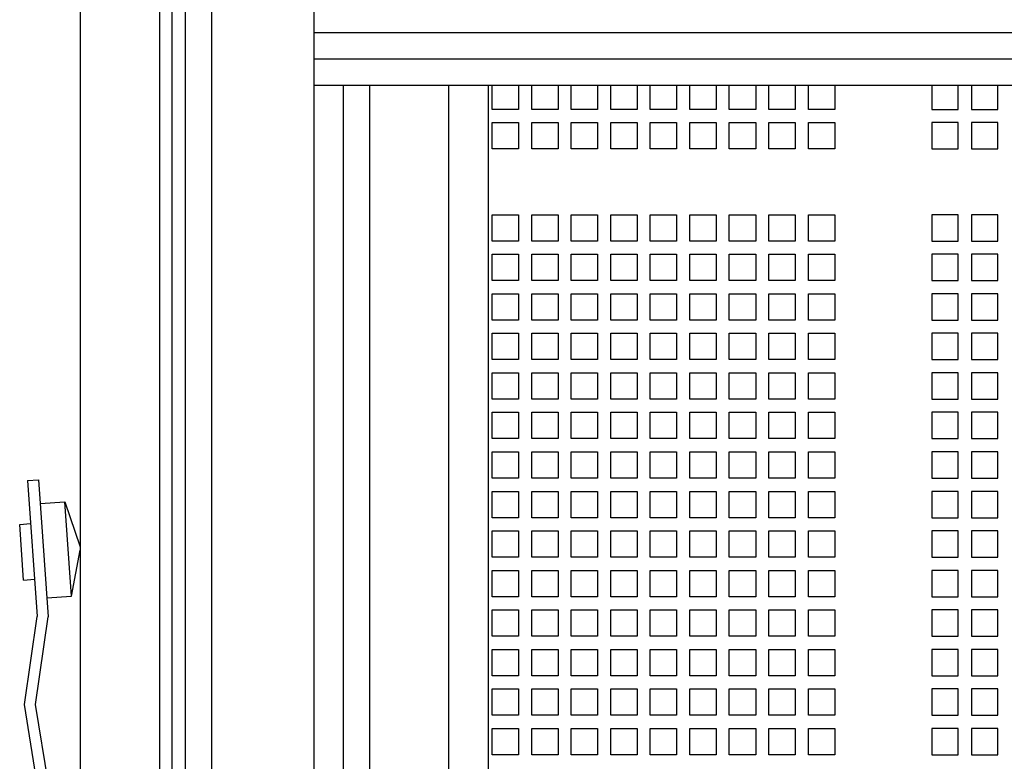
# Paper-space layout 'Layout1' of a CAD drawing. Extents: x -28.4 to 51.3, y -6.8 to 65.2.
# Drawn here: x 2.4 to 7.1, y 17.7 to 21.2 of the extents above; entities that cross this region are included whole.
import ezdxf

# ---------------------------------------------------------------- set-up
doc = ezdxf.new("R2010")
doc.units = 0
doc.header["$LTSCALE"] = 0.2
doc.header["$MEASUREMENT"] = 0
doc.layers.add('5R18-BOTTOM', color=7, linetype='CONTINUOUS')
doc.layers.add('CHASSIS-SLIDE', color=7, linetype='CONTINUOUS')

psp = doc.layouts.get("Layout1")

# ---------------------------------------------------------------- linework, layer by layer
at = {"layer": '5R18-BOTTOM', "linetype": 'CONTINUOUS'}
for p, q in [((3.1877, 26.4245), (3.1877, 9.2995)), ((3.3127, 26.4245), (3.3127, 9.4245)), ((3.7977, 26.0495), (3.7977, 9.7995)), ((19.5777, 21.112), (3.7977, 21.112)), ((19.5777, 20.987), (3.7977, 20.987)), ((19.5777, 20.862), (3.7977, 20.862)), ((3.9377, 20.862), (3.9377, 14.2995)), ((4.0627, 20.862), (4.0627, 14.2995)), ((4.4377, 20.862), (4.4377, 14.2995)), ((4.6252, 20.862), (4.6252, 14.2995)), ((4.6447, 20.7486), (4.6447, 20.862)), ((4.7697, 20.862), (4.7697, 20.7486)), ((4.8322, 20.7486), (4.8322, 20.862)), ((4.9572, 20.862), (4.9572, 20.7486)), ((5.0197, 20.7486), (5.0197, 20.862)), ((5.1447, 20.862), (5.1447, 20.7486)), ((5.2072, 20.7486), (5.2072, 20.862)), ((5.3322, 20.862), (5.3322, 20.7486)), ((5.3947, 20.7486), (5.3947, 20.862)), ((5.5197, 20.862), (5.5197, 20.7486)), ((5.5822, 20.7486), (5.5822, 20.862)), ((5.7072, 20.862), (5.7072, 20.7486)), ((5.7697, 20.7486), (5.7697, 20.862)), ((5.8947, 20.862), (5.8947, 20.7486)), ((5.9572, 20.7486), (5.9572, 20.862)), ((6.0822, 20.862), (6.0822, 20.7486)), ((6.1447, 20.7486), (6.1447, 20.862)), ((6.2697, 20.862), (6.2697, 20.7486)), ((6.7307, 20.862), (6.7307, 20.7486)), ((6.8557, 20.7486), (6.8557, 20.862)), ((6.9182, 20.862), (6.9182, 20.7486)), ((7.0432, 20.7486), (7.0432, 20.862)), ((4.7697, 20.7486), (4.6447, 20.7486)), ((4.9572, 20.7486), (4.8322, 20.7486)), ((5.1447, 20.7486), (5.0197, 20.7486)), ((5.3322, 20.7486), (5.2072, 20.7486)), ((5.5197, 20.7486), (5.3947, 20.7486)), ((5.7072, 20.7486), (5.5822, 20.7486)), ((5.8947, 20.7486), (5.7697, 20.7486)), ((6.0822, 20.7486), (5.9572, 20.7486)), ((6.2697, 20.7486), (6.1447, 20.7486)), ((6.7307, 20.7486), (6.8557, 20.7486)), ((6.9182, 20.7486), (7.0432, 20.7486)), ((4.6447, 20.6861), (4.7697, 20.6861)), ((4.6447, 20.5611), (4.6447, 20.6861)), ((4.7697, 20.6861), (4.7697, 20.5611)), ((4.8322, 20.6861), (4.9572, 20.6861)), ((4.8322, 20.5611), (4.8322, 20.6861)), ((4.9572, 20.6861), (4.9572, 20.5611)), ((5.0197, 20.5611), (5.0197, 20.6861)), ((5.0197, 20.6861), (5.1447, 20.6861)), ((5.1447, 20.6861), (5.1447, 20.5611)), ((5.2072, 20.6861), (5.3322, 20.6861)), ((5.2072, 20.5611), (5.2072, 20.6861)), ((5.3322, 20.6861), (5.3322, 20.5611)), ((5.3947, 20.5611), (5.3947, 20.6861)), ((5.3947, 20.6861), (5.5197, 20.6861)), ((5.5197, 20.6861), (5.5197, 20.5611)), ((5.5822, 20.6861), (5.7072, 20.6861)), ((5.5822, 20.5611), (5.5822, 20.6861)), ((5.7072, 20.6861), (5.7072, 20.5611)), ((5.7697, 20.6861), (5.8947, 20.6861)), ((5.7697, 20.5611), (5.7697, 20.6861)), ((5.8947, 20.6861), (5.8947, 20.5611)), ((5.9572, 20.5611), (5.9572, 20.6861)), ((5.9572, 20.6861), (6.0822, 20.6861)), ((6.0822, 20.6861), (6.0822, 20.5611)), ((6.1447, 20.5611), (6.1447, 20.6861)), ((6.1447, 20.6861), (6.2697, 20.6861)), ((6.2697, 20.6861), (6.2697, 20.5611)), ((6.8557, 20.6861), (6.7307, 20.6861)), ((6.7307, 20.6861), (6.7307, 20.5611)), ((6.8557, 20.5611), (6.8557, 20.6861)), ((7.0432, 20.6861), (6.9182, 20.6861)), ((6.9182, 20.6861), (6.9182, 20.5611)), ((7.0432, 20.5611), (7.0432, 20.6861)), ((4.7697, 20.5611), (4.6447, 20.5611)), ((4.9572, 20.5611), (4.8322, 20.5611)), ((5.1447, 20.5611), (5.0197, 20.5611)), ((5.3322, 20.5611), (5.2072, 20.5611)), ((5.5197, 20.5611), (5.3947, 20.5611)), ((5.7072, 20.5611), (5.5822, 20.5611)), ((5.8947, 20.5611), (5.7697, 20.5611)), ((6.0822, 20.5611), (5.9572, 20.5611)), ((6.2697, 20.5611), (6.1447, 20.5611)), ((6.7307, 20.5611), (6.8557, 20.5611)), ((6.9182, 20.5611), (7.0432, 20.5611)), ((4.6447, 20.1236), (4.6447, 20.2486)), ((4.6447, 20.2486), (4.7697, 20.2486)), ((4.7697, 20.2486), (4.7697, 20.1236)), ((4.8322, 20.1236), (4.8322, 20.2486)), ((4.8322, 20.2486), (4.9572, 20.2486)), ((4.9572, 20.2486), (4.9572, 20.1236)), ((5.0197, 20.2486), (5.1447, 20.2486)), ((5.0197, 20.1236), (5.0197, 20.2486)), ((5.1447, 20.2486), (5.1447, 20.1236)), ((5.2072, 20.2486), (5.3322, 20.2486)), ((5.2072, 20.1236), (5.2072, 20.2486)), ((5.3322, 20.2486), (5.3322, 20.1236)), ((5.3947, 20.2486), (5.5197, 20.2486)), ((5.3947, 20.1236), (5.3947, 20.2486)), ((5.5197, 20.2486), (5.5197, 20.1236)), ((5.5822, 20.1236), (5.5822, 20.2486)), ((5.5822, 20.2486), (5.7072, 20.2486)), ((5.7072, 20.2486), (5.7072, 20.1236)), ((5.7697, 20.1236), (5.7697, 20.2486)), ((5.7697, 20.2486), (5.8947, 20.2486)), ((5.8947, 20.2486), (5.8947, 20.1236)), ((5.9572, 20.2486), (6.0822, 20.2486)), ((5.9572, 20.1236), (5.9572, 20.2486)), ((6.0822, 20.2486), (6.0822, 20.1236)), ((6.1447, 20.2486), (6.2697, 20.2486)), ((6.1447, 20.1236), (6.1447, 20.2486)), ((6.2697, 20.2486), (6.2697, 20.1236)), ((6.8557, 20.2486), (6.7307, 20.2486)), ((6.7307, 20.2486), (6.7307, 20.1236)), ((6.8557, 20.1236), (6.8557, 20.2486)), ((6.9182, 20.2486), (6.9182, 20.1236)), ((7.0432, 20.2486), (6.9182, 20.2486)), ((7.0432, 20.1236), (7.0432, 20.2486)), ((4.7697, 20.1236), (4.6447, 20.1236)), ((4.9572, 20.1236), (4.8322, 20.1236)), ((5.1447, 20.1236), (5.0197, 20.1236)), ((5.3322, 20.1236), (5.2072, 20.1236)), ((5.5197, 20.1236), (5.3947, 20.1236)), ((5.7072, 20.1236), (5.5822, 20.1236)), ((5.8947, 20.1236), (5.7697, 20.1236)), ((6.0822, 20.1236), (5.9572, 20.1236)), ((6.2697, 20.1236), (6.1447, 20.1236)), ((6.7307, 20.1236), (6.8557, 20.1236)), ((6.9182, 20.1236), (7.0432, 20.1236)), ((4.6447, 19.9361), (4.6447, 20.0611)), ((4.6447, 20.0611), (4.7697, 20.0611)), ((4.7697, 20.0611), (4.7697, 19.9361)), ((4.8322, 19.9361), (4.8322, 20.0611)), ((4.8322, 20.0611), (4.9572, 20.0611)), ((4.9572, 20.0611), (4.9572, 19.9361)), ((5.0197, 20.0611), (5.1447, 20.0611)), ((5.0197, 19.9361), (5.0197, 20.0611)), ((5.1447, 20.0611), (5.1447, 19.9361)), ((5.2072, 20.0611), (5.3322, 20.0611)), ((5.2072, 19.9361), (5.2072, 20.0611)), ((5.3322, 20.0611), (5.3322, 19.9361)), ((5.3947, 20.0611), (5.5197, 20.0611)), ((5.3947, 19.9361), (5.3947, 20.0611)), ((5.5197, 20.0611), (5.5197, 19.9361)), ((5.5822, 19.9361), (5.5822, 20.0611)), ((5.5822, 20.0611), (5.7072, 20.0611)), ((5.7072, 20.0611), (5.7072, 19.9361)), ((5.7697, 19.9361), (5.7697, 20.0611)), ((5.7697, 20.0611), (5.8947, 20.0611)), ((5.8947, 20.0611), (5.8947, 19.9361)), ((5.9572, 20.0611), (6.0822, 20.0611)), ((5.9572, 19.9361), (5.9572, 20.0611)), ((6.0822, 20.0611), (6.0822, 19.9361)), ((6.1447, 20.0611), (6.2697, 20.0611)), ((6.1447, 19.9361), (6.1447, 20.0611)), ((6.2697, 20.0611), (6.2697, 19.9361)), ((6.8557, 20.0611), (6.7307, 20.0611)), ((6.7307, 20.0611), (6.7307, 19.9361)), ((6.8557, 19.9361), (6.8557, 20.0611)), ((6.9182, 20.0611), (6.9182, 19.9361)), ((7.0432, 20.0611), (6.9182, 20.0611)), ((7.0432, 19.9361), (7.0432, 20.0611)), ((4.7697, 19.9361), (4.6447, 19.9361)), ((4.9572, 19.9361), (4.8322, 19.9361)), ((5.1447, 19.9361), (5.0197, 19.9361)), ((5.3322, 19.9361), (5.2072, 19.9361)), ((5.5197, 19.9361), (5.3947, 19.9361)), ((5.7072, 19.9361), (5.5822, 19.9361)), ((5.8947, 19.9361), (5.7697, 19.9361)), ((6.0822, 19.9361), (5.9572, 19.9361)), ((6.2697, 19.9361), (6.1447, 19.9361)), ((6.7307, 19.9361), (6.8557, 19.9361)), ((6.9182, 19.9361), (7.0432, 19.9361)), ((4.6447, 19.7486), (4.6447, 19.8736)), ((4.6447, 19.8736), (4.7697, 19.8736)), ((4.7697, 19.8736), (4.7697, 19.7486)), ((4.8322, 19.7486), (4.8322, 19.8736)), ((4.8322, 19.8736), (4.9572, 19.8736)), ((4.9572, 19.8736), (4.9572, 19.7486)), ((5.0197, 19.8736), (5.1447, 19.8736)), ((5.0197, 19.7486), (5.0197, 19.8736)), ((5.1447, 19.8736), (5.1447, 19.7486)), ((5.2072, 19.8736), (5.3322, 19.8736)), ((5.2072, 19.7486), (5.2072, 19.8736)), ((5.3322, 19.8736), (5.3322, 19.7486)), ((5.3947, 19.8736), (5.5197, 19.8736)), ((5.3947, 19.7486), (5.3947, 19.8736)), ((5.5197, 19.8736), (5.5197, 19.7486)), ((5.5822, 19.7486), (5.5822, 19.8736)), ((5.5822, 19.8736), (5.7072, 19.8736)), ((5.7072, 19.8736), (5.7072, 19.7486)), ((5.7697, 19.7486), (5.7697, 19.8736)), ((5.7697, 19.8736), (5.8947, 19.8736)), ((5.8947, 19.8736), (5.8947, 19.7486)), ((5.9572, 19.8736), (6.0822, 19.8736)), ((5.9572, 19.7486), (5.9572, 19.8736)), ((6.0822, 19.8736), (6.0822, 19.7486)), ((6.1447, 19.8736), (6.2697, 19.8736)), ((6.1447, 19.7486), (6.1447, 19.8736)), ((6.2697, 19.8736), (6.2697, 19.7486)), ((6.8557, 19.8736), (6.7307, 19.8736)), ((6.7307, 19.8736), (6.7307, 19.7486)), ((6.8557, 19.7486), (6.8557, 19.8736)), ((6.9182, 19.8736), (6.9182, 19.7486)), ((7.0432, 19.8736), (6.9182, 19.8736)), ((7.0432, 19.7486), (7.0432, 19.8736)), ((4.7697, 19.7486), (4.6447, 19.7486)), ((4.9572, 19.7486), (4.8322, 19.7486)), ((5.1447, 19.7486), (5.0197, 19.7486)), ((5.3322, 19.7486), (5.2072, 19.7486)), ((5.5197, 19.7486), (5.3947, 19.7486)), ((5.7072, 19.7486), (5.5822, 19.7486)), ((5.8947, 19.7486), (5.7697, 19.7486)), ((6.0822, 19.7486), (5.9572, 19.7486)), ((6.2697, 19.7486), (6.1447, 19.7486)), ((6.7307, 19.7486), (6.8557, 19.7486)), ((6.9182, 19.7486), (7.0432, 19.7486)), ((4.6447, 19.5611), (4.6447, 19.6861)), ((4.6447, 19.6861), (4.7697, 19.6861)), ((4.7697, 19.6861), (4.7697, 19.5611)), ((4.8322, 19.5611), (4.8322, 19.6861)), ((4.8322, 19.6861), (4.9572, 19.6861)), ((4.9572, 19.6861), (4.9572, 19.5611)), ((5.0197, 19.6861), (5.1447, 19.6861)), ((5.0197, 19.5611), (5.0197, 19.6861)), ((5.1447, 19.6861), (5.1447, 19.5611)), ((5.2072, 19.6861), (5.3322, 19.6861)), ((5.2072, 19.5611), (5.2072, 19.6861)), ((5.3322, 19.6861), (5.3322, 19.5611)), ((5.3947, 19.6861), (5.5197, 19.6861)), ((5.3947, 19.5611), (5.3947, 19.6861)), ((5.5197, 19.6861), (5.5197, 19.5611)), ((5.5822, 19.5611), (5.5822, 19.6861)), ((5.5822, 19.6861), (5.7072, 19.6861)), ((5.7072, 19.6861), (5.7072, 19.5611)), ((5.7697, 19.5611), (5.7697, 19.6861)), ((5.7697, 19.6861), (5.8947, 19.6861)), ((5.8947, 19.6861), (5.8947, 19.5611)), ((5.9572, 19.6861), (6.0822, 19.6861)), ((5.9572, 19.5611), (5.9572, 19.6861)), ((6.0822, 19.6861), (6.0822, 19.5611)), ((6.1447, 19.6861), (6.2697, 19.6861)), ((6.1447, 19.5611), (6.1447, 19.6861)), ((6.2697, 19.6861), (6.2697, 19.5611)), ((6.8557, 19.6861), (6.7307, 19.6861)), ((6.7307, 19.6861), (6.7307, 19.5611)), ((6.8557, 19.5611), (6.8557, 19.6861)), ((6.9182, 19.6861), (6.9182, 19.5611)), ((7.0432, 19.6861), (6.9182, 19.6861)), ((7.0432, 19.5611), (7.0432, 19.6861)), ((4.7697, 19.5611), (4.6447, 19.5611)), ((4.9572, 19.5611), (4.8322, 19.5611)), ((5.1447, 19.5611), (5.0197, 19.5611)), ((5.3322, 19.5611), (5.2072, 19.5611)), ((5.5197, 19.5611), (5.3947, 19.5611)), ((5.7072, 19.5611), (5.5822, 19.5611)), ((5.8947, 19.5611), (5.7697, 19.5611)), ((6.0822, 19.5611), (5.9572, 19.5611)), ((6.2697, 19.5611), (6.1447, 19.5611)), ((6.7307, 19.5611), (6.8557, 19.5611)), ((6.9182, 19.5611), (7.0432, 19.5611)), ((4.6447, 19.3736), (4.6447, 19.4986)), ((4.6447, 19.4986), (4.7697, 19.4986)), ((4.7697, 19.4986), (4.7697, 19.3736)), ((4.8322, 19.3736), (4.8322, 19.4986)), ((4.8322, 19.4986), (4.9572, 19.4986)), ((4.9572, 19.4986), (4.9572, 19.3736)), ((5.0197, 19.4986), (5.1447, 19.4986)), ((5.0197, 19.3736), (5.0197, 19.4986)), ((5.1447, 19.4986), (5.1447, 19.3736)), ((5.2072, 19.4986), (5.3322, 19.4986)), ((5.2072, 19.3736), (5.2072, 19.4986)), ((5.3322, 19.4986), (5.3322, 19.3736)), ((5.3947, 19.4986), (5.5197, 19.4986)), ((5.3947, 19.3736), (5.3947, 19.4986)), ((5.5197, 19.4986), (5.5197, 19.3736)), ((5.5822, 19.3736), (5.5822, 19.4986)), ((5.5822, 19.4986), (5.7072, 19.4986)), ((5.7072, 19.4986), (5.7072, 19.3736)), ((5.7697, 19.3736), (5.7697, 19.4986)), ((5.7697, 19.4986), (5.8947, 19.4986)), ((5.8947, 19.4986), (5.8947, 19.3736)), ((5.9572, 19.4986), (6.0822, 19.4986)), ((5.9572, 19.3736), (5.9572, 19.4986)), ((6.0822, 19.4986), (6.0822, 19.3736)), ((6.1447, 19.4986), (6.2697, 19.4986)), ((6.1447, 19.3736), (6.1447, 19.4986)), ((6.2697, 19.4986), (6.2697, 19.3736)), ((6.8557, 19.4986), (6.7307, 19.4986)), ((6.7307, 19.4986), (6.7307, 19.3736)), ((6.8557, 19.3736), (6.8557, 19.4986)), ((6.9182, 19.4986), (6.9182, 19.3736)), ((7.0432, 19.4986), (6.9182, 19.4986)), ((7.0432, 19.3736), (7.0432, 19.4986)), ((4.7697, 19.3736), (4.6447, 19.3736)), ((4.9572, 19.3736), (4.8322, 19.3736)), ((5.1447, 19.3736), (5.0197, 19.3736)), ((5.3322, 19.3736), (5.2072, 19.3736)), ((5.5197, 19.3736), (5.3947, 19.3736)), ((5.7072, 19.3736), (5.5822, 19.3736)), ((5.8947, 19.3736), (5.7697, 19.3736)), ((6.0822, 19.3736), (5.9572, 19.3736)), ((6.2697, 19.3736), (6.1447, 19.3736)), ((6.7307, 19.3736), (6.8557, 19.3736)), ((6.9182, 19.3736), (7.0432, 19.3736)), ((4.6447, 19.1861), (4.6447, 19.3111)), ((4.6447, 19.3111), (4.7697, 19.3111)), ((4.7697, 19.3111), (4.7697, 19.1861)), ((4.8322, 19.1861), (4.8322, 19.3111)), ((4.8322, 19.3111), (4.9572, 19.3111)), ((4.9572, 19.3111), (4.9572, 19.1861)), ((5.0197, 19.3111), (5.1447, 19.3111)), ((5.0197, 19.1861), (5.0197, 19.3111)), ((5.1447, 19.3111), (5.1447, 19.1861)), ((5.2072, 19.3111), (5.3322, 19.3111)), ((5.2072, 19.1861), (5.2072, 19.3111)), ((5.3322, 19.3111), (5.3322, 19.1861)), ((5.3947, 19.3111), (5.5197, 19.3111)), ((5.3947, 19.1861), (5.3947, 19.3111)), ((5.5197, 19.3111), (5.5197, 19.1861)), ((5.5822, 19.1861), (5.5822, 19.3111)), ((5.5822, 19.3111), (5.7072, 19.3111)), ((5.7072, 19.3111), (5.7072, 19.1861)), ((5.7697, 19.1861), (5.7697, 19.3111)), ((5.7697, 19.3111), (5.8947, 19.3111)), ((5.8947, 19.3111), (5.8947, 19.1861)), ((5.9572, 19.3111), (6.0822, 19.3111)), ((5.9572, 19.1861), (5.9572, 19.3111)), ((6.0822, 19.3111), (6.0822, 19.1861)), ((6.1447, 19.3111), (6.2697, 19.3111)), ((6.1447, 19.1861), (6.1447, 19.3111)), ((6.2697, 19.3111), (6.2697, 19.1861)), ((6.8557, 19.3111), (6.7307, 19.3111)), ((6.7307, 19.3111), (6.7307, 19.1861)), ((6.8557, 19.1861), (6.8557, 19.3111)), ((6.9182, 19.3111), (6.9182, 19.1861)), ((7.0432, 19.3111), (6.9182, 19.3111)), ((7.0432, 19.1861), (7.0432, 19.3111)), ((4.7697, 19.1861), (4.6447, 19.1861)), ((4.9572, 19.1861), (4.8322, 19.1861)), ((5.1447, 19.1861), (5.0197, 19.1861)), ((5.3322, 19.1861), (5.2072, 19.1861)), ((5.5197, 19.1861), (5.3947, 19.1861)), ((5.7072, 19.1861), (5.5822, 19.1861)), ((5.8947, 19.1861), (5.7697, 19.1861)), ((6.0822, 19.1861), (5.9572, 19.1861)), ((6.2697, 19.1861), (6.1447, 19.1861)), ((6.7307, 19.1861), (6.8557, 19.1861)), ((6.9182, 19.1861), (7.0432, 19.1861)), ((4.6447, 18.9986), (4.6447, 19.1236)), ((4.6447, 19.1236), (4.7697, 19.1236)), ((4.7697, 19.1236), (4.7697, 18.9986)), ((4.8322, 18.9986), (4.8322, 19.1236)), ((4.8322, 19.1236), (4.9572, 19.1236)), ((4.9572, 19.1236), (4.9572, 18.9986)), ((5.0197, 19.1236), (5.1447, 19.1236)), ((5.0197, 18.9986), (5.0197, 19.1236)), ((5.1447, 19.1236), (5.1447, 18.9986)), ((5.2072, 19.1236), (5.3322, 19.1236)), ((5.2072, 18.9986), (5.2072, 19.1236)), ((5.3322, 19.1236), (5.3322, 18.9986)), ((5.3947, 19.1236), (5.5197, 19.1236)), ((5.3947, 18.9986), (5.3947, 19.1236)), ((5.5197, 19.1236), (5.5197, 18.9986)), ((5.5822, 18.9986), (5.5822, 19.1236)), ((5.5822, 19.1236), (5.7072, 19.1236)), ((5.7072, 19.1236), (5.7072, 18.9986)), ((5.7697, 18.9986), (5.7697, 19.1236)), ((5.7697, 19.1236), (5.8947, 19.1236)), ((5.8947, 19.1236), (5.8947, 18.9986)), ((5.9572, 19.1236), (6.0822, 19.1236)), ((5.9572, 18.9986), (5.9572, 19.1236)), ((6.0822, 19.1236), (6.0822, 18.9986)), ((6.1447, 19.1236), (6.2697, 19.1236)), ((6.1447, 18.9986), (6.1447, 19.1236)), ((6.2697, 19.1236), (6.2697, 18.9986)), ((6.8557, 19.1236), (6.7307, 19.1236)), ((6.7307, 19.1236), (6.7307, 18.9986)), ((6.8557, 18.9986), (6.8557, 19.1236)), ((6.9182, 19.1236), (6.9182, 18.9986)), ((7.0432, 19.1236), (6.9182, 19.1236)), ((7.0432, 18.9986), (7.0432, 19.1236)), ((4.7697, 18.9986), (4.6447, 18.9986)), ((4.9572, 18.9986), (4.8322, 18.9986)), ((5.1447, 18.9986), (5.0197, 18.9986)), ((5.3322, 18.9986), (5.2072, 18.9986)), ((5.5197, 18.9986), (5.3947, 18.9986)), ((5.7072, 18.9986), (5.5822, 18.9986)), ((5.8947, 18.9986), (5.7697, 18.9986)), ((6.0822, 18.9986), (5.9572, 18.9986)), ((6.2697, 18.9986), (6.1447, 18.9986)), ((6.7307, 18.9986), (6.8557, 18.9986)), ((6.9182, 18.9986), (7.0432, 18.9986)), ((4.6447, 18.8111), (4.6447, 18.9361)), ((4.6447, 18.9361), (4.7697, 18.9361)), ((4.7697, 18.9361), (4.7697, 18.8111)), ((4.8322, 18.8111), (4.8322, 18.9361)), ((4.8322, 18.9361), (4.9572, 18.9361)), ((4.9572, 18.9361), (4.9572, 18.8111)), ((5.0197, 18.9361), (5.1447, 18.9361)), ((5.0197, 18.8111), (5.0197, 18.9361)), ((5.1447, 18.9361), (5.1447, 18.8111)), ((5.2072, 18.9361), (5.3322, 18.9361)), ((5.2072, 18.8111), (5.2072, 18.9361)), ((5.3322, 18.9361), (5.3322, 18.8111)), ((5.3947, 18.9361), (5.5197, 18.9361)), ((5.3947, 18.8111), (5.3947, 18.9361)), ((5.5197, 18.9361), (5.5197, 18.8111)), ((5.5822, 18.8111), (5.5822, 18.9361)), ((5.5822, 18.9361), (5.7072, 18.9361)), ((5.7072, 18.9361), (5.7072, 18.8111)), ((5.7697, 18.8111), (5.7697, 18.9361)), ((5.7697, 18.9361), (5.8947, 18.9361)), ((5.8947, 18.9361), (5.8947, 18.8111)), ((5.9572, 18.9361), (6.0822, 18.9361)), ((5.9572, 18.8111), (5.9572, 18.9361)), ((6.0822, 18.9361), (6.0822, 18.8111)), ((6.1447, 18.9361), (6.2697, 18.9361)), ((6.1447, 18.8111), (6.1447, 18.9361)), ((6.2697, 18.9361), (6.2697, 18.8111)), ((6.8557, 18.9361), (6.7307, 18.9361)), ((6.7307, 18.9361), (6.7307, 18.8111)), ((6.8557, 18.8111), (6.8557, 18.9361)), ((6.9182, 18.9361), (6.9182, 18.8111)), ((7.0432, 18.9361), (6.9182, 18.9361)), ((7.0432, 18.8111), (7.0432, 18.9361)), ((4.7697, 18.8111), (4.6447, 18.8111)), ((4.9572, 18.8111), (4.8322, 18.8111)), ((5.1447, 18.8111), (5.0197, 18.8111)), ((5.3322, 18.8111), (5.2072, 18.8111)), ((5.5197, 18.8111), (5.3947, 18.8111)), ((5.7072, 18.8111), (5.5822, 18.8111)), ((5.8947, 18.8111), (5.7697, 18.8111)), ((6.0822, 18.8111), (5.9572, 18.8111)), ((6.2697, 18.8111), (6.1447, 18.8111)), ((6.7307, 18.8111), (6.8557, 18.8111)), ((6.9182, 18.8111), (7.0432, 18.8111)), ((4.6447, 18.6236), (4.6447, 18.7486)), ((4.6447, 18.7486), (4.7697, 18.7486)), ((4.7697, 18.7486), (4.7697, 18.6236)), ((4.8322, 18.6236), (4.8322, 18.7486)), ((4.8322, 18.7486), (4.9572, 18.7486)), ((4.9572, 18.7486), (4.9572, 18.6236)), ((5.0197, 18.7486), (5.1447, 18.7486)), ((5.0197, 18.6236), (5.0197, 18.7486)), ((5.1447, 18.7486), (5.1447, 18.6236)), ((5.2072, 18.7486), (5.3322, 18.7486)), ((5.2072, 18.6236), (5.2072, 18.7486)), ((5.3322, 18.7486), (5.3322, 18.6236)), ((5.3947, 18.7486), (5.5197, 18.7486)), ((5.3947, 18.6236), (5.3947, 18.7486)), ((5.5197, 18.7486), (5.5197, 18.6236)), ((5.5822, 18.6236), (5.5822, 18.7486)), ((5.5822, 18.7486), (5.7072, 18.7486)), ((5.7072, 18.7486), (5.7072, 18.6236)), ((5.7697, 18.6236), (5.7697, 18.7486)), ((5.7697, 18.7486), (5.8947, 18.7486)), ((5.8947, 18.7486), (5.8947, 18.6236)), ((5.9572, 18.7486), (6.0822, 18.7486)), ((5.9572, 18.6236), (5.9572, 18.7486)), ((6.0822, 18.7486), (6.0822, 18.6236)), ((6.1447, 18.7486), (6.2697, 18.7486)), ((6.1447, 18.6236), (6.1447, 18.7486)), ((6.2697, 18.7486), (6.2697, 18.6236)), ((6.8557, 18.7486), (6.7307, 18.7486)), ((6.7307, 18.7486), (6.7307, 18.6236)), ((6.8557, 18.6236), (6.8557, 18.7486)), ((6.9182, 18.7486), (6.9182, 18.6236)), ((7.0432, 18.7486), (6.9182, 18.7486)), ((7.0432, 18.6236), (7.0432, 18.7486)), ((4.7697, 18.6236), (4.6447, 18.6236)), ((4.9572, 18.6236), (4.8322, 18.6236)), ((5.1447, 18.6236), (5.0197, 18.6236)), ((5.3322, 18.6236), (5.2072, 18.6236)), ((5.5197, 18.6236), (5.3947, 18.6236)), ((5.7072, 18.6236), (5.5822, 18.6236)), ((5.8947, 18.6236), (5.7697, 18.6236)), ((6.0822, 18.6236), (5.9572, 18.6236)), ((6.2697, 18.6236), (6.1447, 18.6236)), ((6.7307, 18.6236), (6.8557, 18.6236)), ((6.9182, 18.6236), (7.0432, 18.6236)), ((4.6447, 18.4361), (4.6447, 18.5611)), ((4.6447, 18.5611), (4.7697, 18.5611)), ((4.7697, 18.5611), (4.7697, 18.4361)), ((4.8322, 18.4361), (4.8322, 18.5611)), ((4.8322, 18.5611), (4.9572, 18.5611)), ((4.9572, 18.5611), (4.9572, 18.4361)), ((5.0197, 18.5611), (5.1447, 18.5611)), ((5.0197, 18.4361), (5.0197, 18.5611)), ((5.1447, 18.5611), (5.1447, 18.4361)), ((5.2072, 18.5611), (5.3322, 18.5611)), ((5.2072, 18.4361), (5.2072, 18.5611)), ((5.3322, 18.5611), (5.3322, 18.4361)), ((5.3947, 18.5611), (5.5197, 18.5611)), ((5.3947, 18.4361), (5.3947, 18.5611)), ((5.5197, 18.5611), (5.5197, 18.4361)), ((5.5822, 18.4361), (5.5822, 18.5611)), ((5.5822, 18.5611), (5.7072, 18.5611)), ((5.7072, 18.5611), (5.7072, 18.4361)), ((5.7697, 18.4361), (5.7697, 18.5611)), ((5.7697, 18.5611), (5.8947, 18.5611)), ((5.8947, 18.5611), (5.8947, 18.4361)), ((5.9572, 18.5611), (6.0822, 18.5611)), ((5.9572, 18.4361), (5.9572, 18.5611)), ((6.0822, 18.5611), (6.0822, 18.4361)), ((6.1447, 18.5611), (6.2697, 18.5611)), ((6.1447, 18.4361), (6.1447, 18.5611)), ((6.2697, 18.5611), (6.2697, 18.4361)), ((6.8557, 18.5611), (6.7307, 18.5611)), ((6.7307, 18.5611), (6.7307, 18.4361)), ((6.8557, 18.4361), (6.8557, 18.5611)), ((6.9182, 18.5611), (6.9182, 18.4361)), ((7.0432, 18.5611), (6.9182, 18.5611)), ((7.0432, 18.4361), (7.0432, 18.5611)), ((4.7697, 18.4361), (4.6447, 18.4361)), ((4.9572, 18.4361), (4.8322, 18.4361)), ((5.1447, 18.4361), (5.0197, 18.4361)), ((5.3322, 18.4361), (5.2072, 18.4361)), ((5.5197, 18.4361), (5.3947, 18.4361)), ((5.7072, 18.4361), (5.5822, 18.4361)), ((5.8947, 18.4361), (5.7697, 18.4361)), ((6.0822, 18.4361), (5.9572, 18.4361)), ((6.2697, 18.4361), (6.1447, 18.4361)), ((6.7307, 18.4361), (6.8557, 18.4361)), ((6.9182, 18.4361), (7.0432, 18.4361)), ((4.6447, 18.3736), (4.7697, 18.3736)), ((4.6447, 18.2486), (4.6447, 18.3736)), ((4.7697, 18.3736), (4.7697, 18.2486)), ((4.8322, 18.3736), (4.9572, 18.3736)), ((4.8322, 18.2486), (4.8322, 18.3736)), ((4.9572, 18.3736), (4.9572, 18.2486)), ((5.0197, 18.2486), (5.0197, 18.3736)), ((5.0197, 18.3736), (5.1447, 18.3736)), ((5.1447, 18.3736), (5.1447, 18.2486)), ((5.2072, 18.3736), (5.3322, 18.3736)), ((5.2072, 18.2486), (5.2072, 18.3736)), ((5.3322, 18.3736), (5.3322, 18.2486)), ((5.3947, 18.2486), (5.3947, 18.3736)), ((5.3947, 18.3736), (5.5197, 18.3736)), ((5.5197, 18.3736), (5.5197, 18.2486)), ((5.5822, 18.3736), (5.7072, 18.3736)), ((5.5822, 18.2486), (5.5822, 18.3736)), ((5.7072, 18.3736), (5.7072, 18.2486)), ((5.7697, 18.3736), (5.8947, 18.3736)), ((5.7697, 18.2486), (5.7697, 18.3736)), ((5.8947, 18.3736), (5.8947, 18.2486)), ((5.9572, 18.2486), (5.9572, 18.3736)), ((5.9572, 18.3736), (6.0822, 18.3736)), ((6.0822, 18.3736), (6.0822, 18.2486)), ((6.1447, 18.2486), (6.1447, 18.3736)), ((6.1447, 18.3736), (6.2697, 18.3736)), ((6.2697, 18.3736), (6.2697, 18.2486)), ((6.8557, 18.3736), (6.7307, 18.3736)), ((6.7307, 18.3736), (6.7307, 18.2486)), ((6.8557, 18.2486), (6.8557, 18.3736)), ((7.0432, 18.3736), (6.9182, 18.3736)), ((6.9182, 18.3736), (6.9182, 18.2486)), ((7.0432, 18.2486), (7.0432, 18.3736)), ((4.7697, 18.2486), (4.6447, 18.2486)), ((4.9572, 18.2486), (4.8322, 18.2486)), ((5.1447, 18.2486), (5.0197, 18.2486)), ((5.3322, 18.2486), (5.2072, 18.2486)), ((5.5197, 18.2486), (5.3947, 18.2486)), ((5.7072, 18.2486), (5.5822, 18.2486)), ((5.8947, 18.2486), (5.7697, 18.2486)), ((6.0822, 18.2486), (5.9572, 18.2486)), ((6.2697, 18.2486), (6.1447, 18.2486)), ((6.7307, 18.2486), (6.8557, 18.2486)), ((6.9182, 18.2486), (7.0432, 18.2486)), ((4.6447, 18.1861), (4.7697, 18.1861)), ((4.6447, 18.0611), (4.6447, 18.1861)), ((4.7697, 18.1861), (4.7697, 18.0611)), ((4.8322, 18.1861), (4.9572, 18.1861)), ((4.8322, 18.0611), (4.8322, 18.1861)), ((4.9572, 18.1861), (4.9572, 18.0611)), ((5.0197, 18.0611), (5.0197, 18.1861)), ((5.0197, 18.1861), (5.1447, 18.1861)), ((5.1447, 18.1861), (5.1447, 18.0611)), ((5.2072, 18.1861), (5.3322, 18.1861)), ((5.2072, 18.0611), (5.2072, 18.1861)), ((5.3322, 18.1861), (5.3322, 18.0611)), ((5.3947, 18.0611), (5.3947, 18.1861)), ((5.3947, 18.1861), (5.5197, 18.1861)), ((5.5197, 18.1861), (5.5197, 18.0611)), ((5.5822, 18.1861), (5.7072, 18.1861)), ((5.5822, 18.0611), (5.5822, 18.1861)), ((5.7072, 18.1861), (5.7072, 18.0611)), ((5.7697, 18.1861), (5.8947, 18.1861)), ((5.7697, 18.0611), (5.7697, 18.1861)), ((5.8947, 18.1861), (5.8947, 18.0611)), ((5.9572, 18.0611), (5.9572, 18.1861)), ((5.9572, 18.1861), (6.0822, 18.1861)), ((6.0822, 18.1861), (6.0822, 18.0611)), ((6.1447, 18.0611), (6.1447, 18.1861)), ((6.1447, 18.1861), (6.2697, 18.1861)), ((6.2697, 18.1861), (6.2697, 18.0611)), ((6.8557, 18.1861), (6.7307, 18.1861)), ((6.7307, 18.1861), (6.7307, 18.0611)), ((6.8557, 18.0611), (6.8557, 18.1861)), ((7.0432, 18.1861), (6.9182, 18.1861)), ((6.9182, 18.1861), (6.9182, 18.0611)), ((7.0432, 18.0611), (7.0432, 18.1861)), ((4.7697, 18.0611), (4.6447, 18.0611)), ((4.9572, 18.0611), (4.8322, 18.0611)), ((5.1447, 18.0611), (5.0197, 18.0611)), ((5.3322, 18.0611), (5.2072, 18.0611)), ((5.5197, 18.0611), (5.3947, 18.0611)), ((5.7072, 18.0611), (5.5822, 18.0611)), ((5.8947, 18.0611), (5.7697, 18.0611)), ((6.0822, 18.0611), (5.9572, 18.0611)), ((6.2697, 18.0611), (6.1447, 18.0611)), ((6.7307, 18.0611), (6.8557, 18.0611)), ((6.9182, 18.0611), (7.0432, 18.0611)), ((4.6447, 17.8736), (4.6447, 17.9986)), ((4.6447, 17.9986), (4.7697, 17.9986)), ((4.7697, 17.9986), (4.7697, 17.8736)), ((4.8322, 17.8736), (4.8322, 17.9986)), ((4.8322, 17.9986), (4.9572, 17.9986)), ((4.9572, 17.9986), (4.9572, 17.8736)), ((5.0197, 17.8736), (5.0197, 17.9986)), ((5.0197, 17.9986), (5.1447, 17.9986)), ((5.1447, 17.9986), (5.1447, 17.8736)), ((5.2072, 17.8736), (5.2072, 17.9986)), ((5.2072, 17.9986), (5.3322, 17.9986)), ((5.3322, 17.9986), (5.3322, 17.8736)), ((5.3947, 17.8736), (5.3947, 17.9986)), ((5.3947, 17.9986), (5.5197, 17.9986)), ((5.5197, 17.9986), (5.5197, 17.8736)), ((5.5822, 17.8736), (5.5822, 17.9986)), ((5.5822, 17.9986), (5.7072, 17.9986)), ((5.7072, 17.9986), (5.7072, 17.8736)), ((5.7697, 17.8736), (5.7697, 17.9986)), ((5.7697, 17.9986), (5.8947, 17.9986)), ((5.8947, 17.9986), (5.8947, 17.8736)), ((5.9572, 17.8736), (5.9572, 17.9986)), ((5.9572, 17.9986), (6.0822, 17.9986)), ((6.0822, 17.9986), (6.0822, 17.8736)), ((6.1447, 17.8736), (6.1447, 17.9986)), ((6.1447, 17.9986), (6.2697, 17.9986)), ((6.2697, 17.9986), (6.2697, 17.8736)), ((6.7307, 17.9986), (6.7307, 17.8736)), ((6.8557, 17.9986), (6.7307, 17.9986)), ((6.8557, 17.8736), (6.8557, 17.9986)), ((6.9182, 17.9986), (6.9182, 17.8736)), ((7.0432, 17.9986), (6.9182, 17.9986)), ((7.0432, 17.8736), (7.0432, 17.9986)), ((4.7697, 17.8736), (4.6447, 17.8736)), ((4.9572, 17.8736), (4.8322, 17.8736)), ((5.1447, 17.8736), (5.0197, 17.8736)), ((5.3322, 17.8736), (5.2072, 17.8736)), ((5.5197, 17.8736), (5.3947, 17.8736)), ((5.7072, 17.8736), (5.5822, 17.8736)), ((5.8947, 17.8736), (5.7697, 17.8736)), ((6.0822, 17.8736), (5.9572, 17.8736)), ((6.2697, 17.8736), (6.1447, 17.8736)), ((6.7307, 17.8736), (6.8557, 17.8736)), ((6.9182, 17.8736), (7.0432, 17.8736)), ((4.6447, 17.8111), (4.7697, 17.8111)), ((4.6447, 17.6861), (4.6447, 17.8111)), ((4.7697, 17.8111), (4.7697, 17.6861)), ((4.8322, 17.8111), (4.9572, 17.8111)), ((4.8322, 17.6861), (4.8322, 17.8111)), ((4.9572, 17.8111), (4.9572, 17.6861)), ((5.0197, 17.6861), (5.0197, 17.8111)), ((5.0197, 17.8111), (5.1447, 17.8111)), ((5.1447, 17.8111), (5.1447, 17.6861)), ((5.2072, 17.8111), (5.3322, 17.8111)), ((5.2072, 17.6861), (5.2072, 17.8111)), ((5.3322, 17.8111), (5.3322, 17.6861)), ((5.3947, 17.6861), (5.3947, 17.8111)), ((5.3947, 17.8111), (5.5197, 17.8111)), ((5.5197, 17.8111), (5.5197, 17.6861)), ((5.5822, 17.8111), (5.7072, 17.8111)), ((5.5822, 17.6861), (5.5822, 17.8111)), ((5.7072, 17.8111), (5.7072, 17.6861)), ((5.7697, 17.8111), (5.8947, 17.8111)), ((5.7697, 17.6861), (5.7697, 17.8111)), ((5.8947, 17.8111), (5.8947, 17.6861)), ((5.9572, 17.6861), (5.9572, 17.8111)), ((5.9572, 17.8111), (6.0822, 17.8111)), ((6.0822, 17.8111), (6.0822, 17.6861)), ((6.1447, 17.6861), (6.1447, 17.8111)), ((6.1447, 17.8111), (6.2697, 17.8111)), ((6.2697, 17.8111), (6.2697, 17.6861)), ((6.8557, 17.8111), (6.7307, 17.8111)), ((6.7307, 17.8111), (6.7307, 17.6861)), ((6.8557, 17.6861), (6.8557, 17.8111)), ((7.0432, 17.8111), (6.9182, 17.8111)), ((6.9182, 17.8111), (6.9182, 17.6861)), ((7.0432, 17.6861), (7.0432, 17.8111)), ((4.7697, 17.6861), (4.6447, 17.6861)), ((4.9572, 17.6861), (4.8322, 17.6861)), ((5.1447, 17.6861), (5.0197, 17.6861)), ((5.3322, 17.6861), (5.2072, 17.6861)), ((5.5197, 17.6861), (5.3947, 17.6861)), ((5.7072, 17.6861), (5.5822, 17.6861)), ((5.8947, 17.6861), (5.7697, 17.6861)), ((6.0822, 17.6861), (5.9572, 17.6861)), ((6.2697, 17.6861), (6.1447, 17.6861)), ((6.7307, 17.6861), (6.8557, 17.6861)), ((6.9182, 17.6861), (7.0432, 17.6861))]:
    psp.add_line(p, q, dxfattribs=at)
at = {"layer": 'CHASSIS-SLIDE', "linetype": 'CONTINUOUS'}
for p, q in [((2.6902, 26.3308), (2.6902, 6.4245)), ((3.0652, 26.1745), (3.0652, 6.4245)), ((3.1252, 26.0495), (3.1252, 7.4245)), ((2.4402, 18.987), (2.4921, 18.9906)), ((2.4402, 18.987), (2.4852, 18.342)), ((2.4921, 18.9906), (2.5374, 18.3401)), ((2.4999, 18.8789), (2.6164, 18.887)), ((2.6477, 18.4381), (2.6164, 18.887)), ((2.6164, 18.887), (2.6902, 18.6726)), ((2.4025, 18.7794), (2.4544, 18.783)), ((2.421, 18.515), (2.4025, 18.7794)), ((2.6477, 18.4381), (2.6902, 18.6564)), ((2.421, 18.515), (2.4729, 18.5186)), ((2.5312, 18.43), (2.6477, 18.4381)), ((2.4252, 17.9245), (2.4852, 18.342)), ((2.4778, 17.925), (2.5374, 18.3401)), ((2.6382, 16.612), (2.4252, 17.9245)), ((2.6902, 16.6162), (2.4778, 17.925))]:
    psp.add_line(p, q, dxfattribs=at)

doc.saveas('drawing.dxf')
